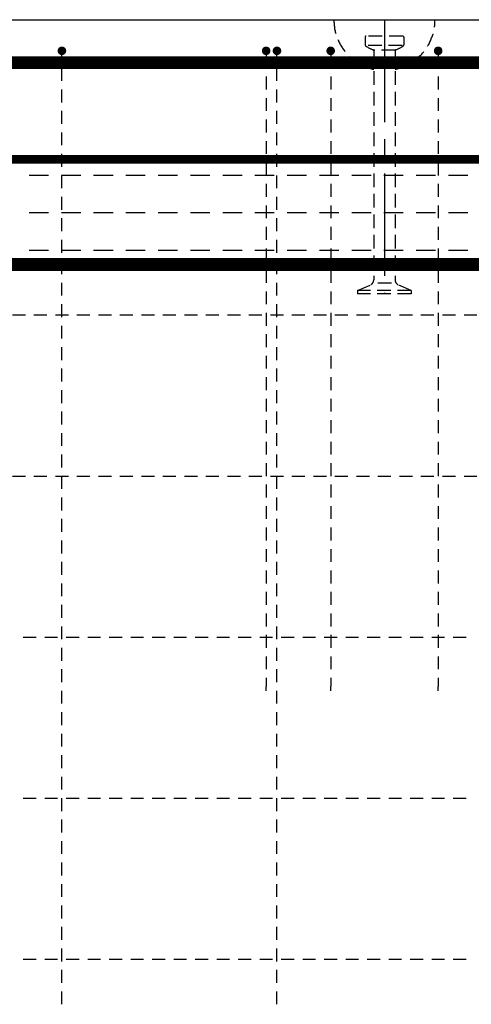
# Model space of a CAD drawing. Units: millimetres. Extents: x -83014 to -67264, y -36588 to -19711.
# Drawn here: x -77177 to -76757, y -30433 to -29516 of the extents above; entities that cross this region are included whole.
import ezdxf

# ---------------------------------------------------------------- set-up
doc = ezdxf.new("R2010")
doc.units = ezdxf.units.MM
doc.header["$LTSCALE"] = 20
doc.linetypes.add('CENTER2', pattern=[28.575, 19.05, -3.175, 3.175, -3.175])
doc.linetypes.add('HIDDEN2', pattern=[4.7625, 3.175, -1.5875])
for name, color, linetype in [('K-OCEL_NEVID', 31, 'HIDDEN2'), ('K-OSY', 6, 'CENTER2'), ('K-TVAR', 2, 'Continuous'), ('P_PŘÍČNÉ-HORNÍ', 31, 'Continuous')]:
    doc.layers.add(name, color=color, linetype=linetype)

msp = doc.modelspace()

# ---------------------------------------------------------------- linework, layer by layer
at = {"layer": 'K-OCEL_NEVID', "color": 7, "linetype": 'HIDDEN2', "ltscale": 0.2}
for p, q in [((-76855.6, -29531.93), (-76855.6, -29539.14)), ((-76820.6, -29530.93), (-76854.6, -29530.93)), ((-76819.6, -29531.93), (-76819.6, -29539.14)), ((-76821.08, -29539.73), (-76854.12, -29539.73)), ((-76827.6, -29543.93), (-76847.6, -29543.93)), ((-76847.6, -29544.63), (-76847.6, -29758.05)), ((-76827.6, -29544.63), (-76827.6, -29758.05)), ((-76862.6, -29767.93), (-76850.1, -29762.38)), ((-76831.13, -29760.93), (-76844.08, -29760.93)), ((-76812.6, -29767.93), (-76825.1, -29762.38)), ((-76812.6, -29767.93), (-76862.6, -29767.93)), ((-76862.6, -29767.93), (-76862.6, -29770.93)), ((-76812.6, -29770.93), (-76862.6, -29770.93)), ((-76812.6, -29767.93), (-76812.6, -29770.93))]:
    msp.add_line(p, q, dxfattribs=at)
for centre, radius, start, end in [((-76837.6, -29515.93, 0), 47, 180, 257.71551), ((-76837.6, -29515.93, 0), 47, 282.28449, 0), ((-76854.6, -29531.93, 0), 1, 90, 180), ((-76820.6, -29531.93, 0), 1, 360, 90), ((-76854.6, -29539.14, 0), 1, 180, 234.1117), ((-76837.6, -29515.65, 0), 30, 234.1117, 249.21644), ((-76848.6, -29544.63, 0), 1, 0, 69.21644), ((-76826.6, -29544.63, 0), 1, 110.78356, 180), ((-76837.6, -29515.65, 0), 30, 290.78356, 305.8883), ((-76820.6, -29539.14, 0), 1, 305.8883, 0), ((-76852.6, -29758.05, 0), 5, 300, 0), ((-76822.6, -29758.05, 0), 5, 180, 240)]:
    msp.add_arc(centre, radius, start, end, dxfattribs=at)
at = {"layer": 'K-OSY', "color": 7, "ltscale": 0.25}
msp.add_line((-76837.6, -29515.93), (-76837.6, -29770.93), dxfattribs=at)
at = {"layer": 'K-TVAR', "color": 7}
msp.add_line((-81117.6, -29515.65), (-75557.6, -29515.65), dxfattribs=at)
at = {"layer": 'P_PŘÍČNÉ-HORNÍ'}
for points in [[(-77135.6, -29544.65, 4, 4, 1), (-77139.6, -29544.65, 4, 4, 1)], [(-76945.6, -29544.65, 4, 4, 1), (-76949.6, -29544.65, 4, 4, 1)], [(-76935.6, -29544.65, 4, 4, 1), (-76939.6, -29544.65, 4, 4, 1)], [(-76885.6, -29544.65, 4, 4, 1), (-76889.6, -29544.65, 4, 4, 1)], [(-76785.6, -29544.65, 4, 4, 1), (-76789.6, -29544.65, 4, 4, 1)]]:
    msp.add_lwpolyline(points, format="xyseb", close=True, dxfattribs=at)
for points in [[(-77888.6, -29743.65, 12, 12, 0), (-75674.6, -29743.65, 12, 12, 0.414214), (-75644.6, -29713.65, 12, 12, 0), (-75644.6, -29585.65, 12, 12, 0.414214), (-75674.6, -29555.65, 12, 12, 0), (-78638.6, -29555.65, 12, 12, 0)], [(-81084.65, -29645.65, 8, 8, 0), (-75654.65, -29645.65, 8, 8, 0)]]:
    msp.add_lwpolyline(points, format="xyseb", dxfattribs=at)
for points in [[(-77137.6, -29552.65), (-77137.6, -29548.65)], [(-76947.6, -29548.65), (-76947.6, -29560.65)], [(-76937.6, -29552.65), (-76937.6, -29548.65)], [(-76887.6, -29548.65), (-76887.6, -29560.65)], [(-76787.6, -29548.65), (-76787.6, -29560.65)], [(-77137.6, -29572.65), (-77137.6, -29560.65)], [(-76937.6, -29572.65), (-76937.6, -29560.65)], [(-76947.6, -29568.65), (-76947.6, -29580.65)], [(-76887.6, -29568.65), (-76887.6, -29580.65)], [(-76787.6, -29568.65), (-76787.6, -29580.65)], [(-77137.6, -29592.65), (-77137.6, -29580.65)], [(-76937.6, -29592.65), (-76937.6, -29580.65)], [(-76947.6, -29588.65), (-76947.6, -29600.65)], [(-76887.6, -29588.65), (-76887.6, -29600.65)], [(-76787.6, -29588.65), (-76787.6, -29600.65)], [(-77137.6, -29612.65), (-77137.6, -29600.65)], [(-76937.6, -29612.65), (-76937.6, -29600.65)], [(-76947.6, -29608.65), (-76947.6, -29620.65)], [(-76887.6, -29608.65), (-76887.6, -29620.65)], [(-76787.6, -29608.65), (-76787.6, -29620.65)], [(-77137.6, -29632.65), (-77137.6, -29620.65)], [(-76937.6, -29632.65), (-76937.6, -29620.65)], [(-76947.6, -29628.65), (-76947.6, -29640.65)], [(-76887.6, -29628.65), (-76887.6, -29640.65)], [(-76787.6, -29628.65), (-76787.6, -29640.65)], [(-77137.6, -29652.65), (-77137.6, -29640.65)], [(-76937.6, -29652.65), (-76937.6, -29640.65)], [(-76947.6, -29648.65), (-76947.6, -29660.65)], [(-76887.6, -29648.65), (-76887.6, -29660.65)], [(-76787.6, -29648.65), (-76787.6, -29660.65)], [(-77150.05, -29660.65), (-77168.05, -29660.65)], [(-77120.05, -29660.65), (-77138.05, -29660.65)], [(-77137.6, -29672.65), (-77137.6, -29660.65)], [(-77090.05, -29660.65), (-77108.05, -29660.65)], [(-77060.05, -29660.65), (-77078.05, -29660.65)], [(-77030.05, -29660.65), (-77048.05, -29660.65)], [(-77000.05, -29660.65), (-77018.05, -29660.65)], [(-76970.05, -29660.65), (-76988.05, -29660.65)], [(-76940.05, -29660.65), (-76958.05, -29660.65)], [(-76937.6, -29672.65), (-76937.6, -29660.65)], [(-76910.05, -29660.65), (-76928.05, -29660.65)], [(-76880.05, -29660.65), (-76898.05, -29660.65)], [(-76850.05, -29660.65), (-76868.05, -29660.65)], [(-76820.05, -29660.65), (-76838.05, -29660.65)], [(-76790.05, -29660.65), (-76808.05, -29660.65)], [(-76760.05, -29660.65), (-76778.05, -29660.65)], [(-76947.6, -29668.65), (-76947.6, -29680.65)], [(-76887.6, -29668.65), (-76887.6, -29680.65)], [(-76787.6, -29668.65), (-76787.6, -29680.65)], [(-77137.6, -29692.65), (-77137.6, -29680.65)], [(-76937.6, -29692.65), (-76937.6, -29680.65)], [(-76947.6, -29688.65), (-76947.6, -29700.65)], [(-76887.6, -29688.65), (-76887.6, -29700.65)], [(-76787.6, -29688.65), (-76787.6, -29700.65)], [(-77150.05, -29695.65), (-77168.05, -29695.65)], [(-77120.05, -29695.65), (-77138.05, -29695.65)], [(-77137.6, -29712.65), (-77137.6, -29700.65)], [(-77090.05, -29695.65), (-77108.05, -29695.65)], [(-77060.05, -29695.65), (-77078.05, -29695.65)], [(-77030.05, -29695.65), (-77048.05, -29695.65)], [(-77000.05, -29695.65), (-77018.05, -29695.65)], [(-76970.05, -29695.65), (-76988.05, -29695.65)], [(-76940.05, -29695.65), (-76958.05, -29695.65)], [(-76937.6, -29712.65), (-76937.6, -29700.65)], [(-76910.05, -29695.65), (-76928.05, -29695.65)], [(-76880.05, -29695.65), (-76898.05, -29695.65)], [(-76850.05, -29695.65), (-76868.05, -29695.65)], [(-76820.05, -29695.65), (-76838.05, -29695.65)], [(-76790.05, -29695.65), (-76808.05, -29695.65)], [(-76760.05, -29695.65), (-76778.05, -29695.65)], [(-76947.6, -29708.65), (-76947.6, -29720.65)], [(-76887.6, -29708.65), (-76887.6, -29720.65)], [(-76787.6, -29708.65), (-76787.6, -29720.65)], [(-77137.6, -29732.65), (-77137.6, -29720.65)], [(-76947.6, -29728.65), (-76947.6, -29740.65)], [(-76937.6, -29732.65), (-76937.6, -29720.65)], [(-76887.6, -29728.65), (-76887.6, -29740.65)], [(-76787.6, -29728.65), (-76787.6, -29740.65)], [(-77150.05, -29730.65), (-77168.05, -29730.65)], [(-77120.05, -29730.65), (-77138.05, -29730.65)], [(-77090.05, -29730.65), (-77108.05, -29730.65)], [(-77060.05, -29730.65), (-77078.05, -29730.65)], [(-77030.05, -29730.65), (-77048.05, -29730.65)], [(-77000.05, -29730.65), (-77018.05, -29730.65)], [(-76970.05, -29730.65), (-76988.05, -29730.65)], [(-76940.05, -29730.65), (-76958.05, -29730.65)], [(-76910.05, -29730.65), (-76928.05, -29730.65)], [(-76880.05, -29730.65), (-76898.05, -29730.65)], [(-76850.05, -29730.65), (-76868.05, -29730.65)], [(-76820.05, -29730.65), (-76838.05, -29730.65)], [(-76790.05, -29730.65), (-76808.05, -29730.65)], [(-76760.05, -29730.65), (-76778.05, -29730.65)], [(-77137.6, -29752.65), (-77137.6, -29740.65)], [(-76937.6, -29752.65), (-76937.6, -29740.65)], [(-76947.6, -29748.65), (-76947.6, -29760.65)], [(-76887.6, -29748.65), (-76887.6, -29760.65)], [(-76787.6, -29748.65), (-76787.6, -29760.65)], [(-77137.6, -29772.65), (-77137.6, -29760.65)], [(-76937.6, -29772.65), (-76937.6, -29760.65)], [(-76947.6, -29768.65), (-76947.6, -29780.65)], [(-76887.6, -29768.65), (-76887.6, -29780.65)], [(-76787.6, -29768.65), (-76787.6, -29780.65)], [(-77137.6, -29792.65), (-77137.6, -29780.65)], [(-76937.6, -29792.65), (-76937.6, -29780.65)], [(-77183.6, -29790.65), (-77171.6, -29790.65)], [(-77183.6, -29790.65), (-77171.6, -29790.65)], [(-77163.6, -29790.65), (-77151.6, -29790.65)], [(-77163.6, -29790.65), (-77151.6, -29790.65)], [(-77143.6, -29790.65), (-77131.6, -29790.65)], [(-77143.6, -29790.65), (-77131.6, -29790.65)], [(-77123.6, -29790.65), (-77111.6, -29790.65)], [(-77123.6, -29790.65), (-77111.6, -29790.65)], [(-77103.6, -29790.65), (-77091.6, -29790.65)], [(-77103.6, -29790.65), (-77091.6, -29790.65)], [(-77083.6, -29790.65), (-77071.6, -29790.65)], [(-77083.6, -29790.65), (-77071.6, -29790.65)], [(-77063.6, -29790.65), (-77051.6, -29790.65)], [(-77063.6, -29790.65), (-77051.6, -29790.65)], [(-77043.6, -29790.65), (-77031.6, -29790.65)], [(-77043.6, -29790.65), (-77031.6, -29790.65)], [(-77023.6, -29790.65), (-77011.6, -29790.65)], [(-77023.6, -29790.65), (-77011.6, -29790.65)], [(-77003.6, -29790.65), (-76991.6, -29790.65)], [(-77003.6, -29790.65), (-76991.6, -29790.65)], [(-76983.6, -29790.65), (-76971.6, -29790.65)], [(-76983.6, -29790.65), (-76971.6, -29790.65)], [(-76963.6, -29790.65), (-76951.6, -29790.65)], [(-76963.6, -29790.65), (-76951.6, -29790.65)], [(-76947.6, -29788.65), (-76947.6, -29800.65)], [(-76943.6, -29790.65), (-76931.6, -29790.65)], [(-76943.6, -29790.65), (-76931.6, -29790.65)], [(-76923.6, -29790.65), (-76911.6, -29790.65)], [(-76923.6, -29790.65), (-76911.6, -29790.65)], [(-76903.6, -29790.65), (-76891.6, -29790.65)], [(-76903.6, -29790.65), (-76891.6, -29790.65)], [(-76887.6, -29788.65), (-76887.6, -29800.65)], [(-76883.6, -29790.65), (-76871.6, -29790.65)], [(-76883.6, -29790.65), (-76871.6, -29790.65)], [(-76863.6, -29790.65), (-76851.6, -29790.65)], [(-76863.6, -29790.65), (-76851.6, -29790.65)], [(-76843.6, -29790.65), (-76831.6, -29790.65)], [(-76843.6, -29790.65), (-76831.6, -29790.65)], [(-76823.6, -29790.65), (-76811.6, -29790.65)], [(-76823.6, -29790.65), (-76811.6, -29790.65)], [(-76803.6, -29790.65), (-76791.6, -29790.65)], [(-76803.6, -29790.65), (-76791.6, -29790.65)], [(-76787.6, -29788.65), (-76787.6, -29800.65)], [(-76783.6, -29790.65), (-76771.6, -29790.65)], [(-76783.6, -29790.65), (-76771.6, -29790.65)], [(-76763.6, -29790.65), (-76751.6, -29790.65)], [(-76763.6, -29790.65), (-76751.6, -29790.65)], [(-77137.6, -29812.65), (-77137.6, -29800.65)], [(-76937.6, -29812.65), (-76937.6, -29800.65)], [(-76947.6, -29808.65), (-76947.6, -29820.65)], [(-76887.6, -29808.65), (-76887.6, -29820.65)], [(-76787.6, -29808.65), (-76787.6, -29820.65)], [(-77137.6, -29832.65), (-77137.6, -29820.65)], [(-76937.6, -29832.65), (-76937.6, -29820.65)], [(-76947.6, -29828.65), (-76947.6, -29840.65)], [(-76887.6, -29828.65), (-76887.6, -29840.65)], [(-76787.6, -29828.65), (-76787.6, -29840.65)], [(-77137.6, -29852.65), (-77137.6, -29840.65)], [(-76937.6, -29852.65), (-76937.6, -29840.65)], [(-76947.6, -29848.65), (-76947.6, -29860.65)], [(-76887.6, -29848.65), (-76887.6, -29860.65)], [(-76787.6, -29848.65), (-76787.6, -29860.65)], [(-77137.6, -29872.65), (-77137.6, -29860.65)], [(-76937.6, -29872.65), (-76937.6, -29860.65)], [(-76947.6, -29868.65), (-76947.6, -29880.65)], [(-76887.6, -29868.65), (-76887.6, -29880.65)], [(-76787.6, -29868.65), (-76787.6, -29880.65)], [(-77137.6, -29892.65), (-77137.6, -29880.65)], [(-76937.6, -29892.65), (-76937.6, -29880.65)], [(-76947.6, -29888.65), (-76947.6, -29900.65)], [(-76887.6, -29888.65), (-76887.6, -29900.65)], [(-76787.6, -29888.65), (-76787.6, -29900.65)], [(-77137.6, -29912.65), (-77137.6, -29900.65)], [(-76937.6, -29912.65), (-76937.6, -29900.65)], [(-76947.6, -29908.65), (-76947.6, -29920.65)], [(-76887.6, -29908.65), (-76887.6, -29920.65)], [(-76787.6, -29908.65), (-76787.6, -29920.65)], [(-77137.6, -29932.65), (-77137.6, -29920.65)], [(-76937.6, -29932.65), (-76937.6, -29920.65)], [(-76947.6, -29928.65), (-76947.6, -29940.65)], [(-76887.6, -29928.65), (-76887.6, -29940.65)], [(-76787.6, -29928.65), (-76787.6, -29940.65)], [(-77183.6, -29940.65), (-77171.6, -29940.65)], [(-77183.6, -29940.65), (-77171.6, -29940.65)], [(-77163.6, -29940.65), (-77151.6, -29940.65)], [(-77163.6, -29940.65), (-77151.6, -29940.65)], [(-77143.6, -29940.65), (-77131.6, -29940.65)], [(-77143.6, -29940.65), (-77131.6, -29940.65)], [(-77137.6, -29952.65), (-77137.6, -29940.65)], [(-77123.6, -29940.65), (-77111.6, -29940.65)], [(-77123.6, -29940.65), (-77111.6, -29940.65)], [(-77103.6, -29940.65), (-77091.6, -29940.65)], [(-77103.6, -29940.65), (-77091.6, -29940.65)], [(-77083.6, -29940.65), (-77071.6, -29940.65)], [(-77083.6, -29940.65), (-77071.6, -29940.65)], [(-77063.6, -29940.65), (-77051.6, -29940.65)], [(-77063.6, -29940.65), (-77051.6, -29940.65)], [(-77043.6, -29940.65), (-77031.6, -29940.65)], [(-77043.6, -29940.65), (-77031.6, -29940.65)], [(-77023.6, -29940.65), (-77011.6, -29940.65)], [(-77023.6, -29940.65), (-77011.6, -29940.65)], [(-77003.6, -29940.65), (-76991.6, -29940.65)], [(-77003.6, -29940.65), (-76991.6, -29940.65)], [(-76983.6, -29940.65), (-76971.6, -29940.65)], [(-76983.6, -29940.65), (-76971.6, -29940.65)], [(-76963.6, -29940.65), (-76951.6, -29940.65)], [(-76963.6, -29940.65), (-76951.6, -29940.65)], [(-76947.6, -29948.65), (-76947.6, -29960.65)], [(-76943.6, -29940.65), (-76931.6, -29940.65)], [(-76943.6, -29940.65), (-76931.6, -29940.65)], [(-76937.6, -29952.65), (-76937.6, -29940.65)], [(-76923.6, -29940.65), (-76911.6, -29940.65)], [(-76923.6, -29940.65), (-76911.6, -29940.65)], [(-76903.6, -29940.65), (-76891.6, -29940.65)], [(-76903.6, -29940.65), (-76891.6, -29940.65)], [(-76887.6, -29948.65), (-76887.6, -29960.65)], [(-76883.6, -29940.65), (-76871.6, -29940.65)], [(-76883.6, -29940.65), (-76871.6, -29940.65)], [(-76863.6, -29940.65), (-76851.6, -29940.65)], [(-76863.6, -29940.65), (-76851.6, -29940.65)], [(-76843.6, -29940.65), (-76831.6, -29940.65)], [(-76843.6, -29940.65), (-76831.6, -29940.65)], [(-76823.6, -29940.65), (-76811.6, -29940.65)], [(-76823.6, -29940.65), (-76811.6, -29940.65)], [(-76803.6, -29940.65), (-76791.6, -29940.65)], [(-76803.6, -29940.65), (-76791.6, -29940.65)], [(-76787.6, -29948.65), (-76787.6, -29960.65)], [(-76783.6, -29940.65), (-76771.6, -29940.65)], [(-76783.6, -29940.65), (-76771.6, -29940.65)], [(-76763.6, -29940.65), (-76751.6, -29940.65)], [(-76763.6, -29940.65), (-76751.6, -29940.65)], [(-77137.6, -29972.65), (-77137.6, -29960.65)], [(-76937.6, -29972.65), (-76937.6, -29960.65)], [(-76947.6, -29968.65), (-76947.6, -29980.65)], [(-76887.6, -29968.65), (-76887.6, -29980.65)], [(-76787.6, -29968.65), (-76787.6, -29980.65)], [(-77137.6, -29992.65), (-77137.6, -29980.65)], [(-76937.6, -29992.65), (-76937.6, -29980.65)], [(-76947.6, -29988.65), (-76947.6, -30000.65)], [(-76887.6, -29988.65), (-76887.6, -30000.65)], [(-76787.6, -29988.65), (-76787.6, -30000.65)], [(-77137.6, -30012.65), (-77137.6, -30000.65)], [(-76937.6, -30012.65), (-76937.6, -30000.65)], [(-76947.6, -30008.65), (-76947.6, -30020.65)], [(-76887.6, -30008.65), (-76887.6, -30020.65)], [(-76787.6, -30008.65), (-76787.6, -30020.65)], [(-77137.6, -30032.65), (-77137.6, -30020.65)], [(-76937.6, -30032.65), (-76937.6, -30020.65)], [(-76947.6, -30028.65), (-76947.6, -30040.65)], [(-76887.6, -30028.65), (-76887.6, -30040.65)], [(-76787.6, -30028.65), (-76787.6, -30040.65)], [(-77137.6, -30052.65), (-77137.6, -30040.65)], [(-76937.6, -30052.65), (-76937.6, -30040.65)], [(-76947.6, -30048.65), (-76947.6, -30060.65)], [(-76887.6, -30048.65), (-76887.6, -30060.65)], [(-76787.6, -30048.65), (-76787.6, -30060.65)], [(-77137.6, -30072.65), (-77137.6, -30060.65)], [(-76937.6, -30072.65), (-76937.6, -30060.65)], [(-76947.6, -30068.65), (-76947.6, -30080.65)], [(-76887.6, -30068.65), (-76887.6, -30080.65)], [(-76787.6, -30068.65), (-76787.6, -30080.65)], [(-77137.6, -30092.65), (-77137.6, -30080.65)], [(-76937.6, -30092.65), (-76937.6, -30080.65)], [(-77173.6, -30090.65), (-77161.6, -30090.65)], [(-77173.6, -30090.65), (-77161.6, -30090.65)], [(-77153.6, -30090.65), (-77141.6, -30090.65)], [(-77153.6, -30090.65), (-77141.6, -30090.65)], [(-77133.6, -30090.65), (-77121.6, -30090.65)], [(-77133.6, -30090.65), (-77121.6, -30090.65)], [(-77113.6, -30090.65), (-77101.6, -30090.65)], [(-77113.6, -30090.65), (-77101.6, -30090.65)], [(-77093.6, -30090.65), (-77081.6, -30090.65)], [(-77093.6, -30090.65), (-77081.6, -30090.65)], [(-77073.6, -30090.65), (-77061.6, -30090.65)], [(-77073.6, -30090.65), (-77061.6, -30090.65)], [(-77053.6, -30090.65), (-77041.6, -30090.65)], [(-77053.6, -30090.65), (-77041.6, -30090.65)], [(-77033.6, -30090.65), (-77021.6, -30090.65)], [(-77033.6, -30090.65), (-77021.6, -30090.65)], [(-77013.6, -30090.65), (-77001.6, -30090.65)], [(-77013.6, -30090.65), (-77001.6, -30090.65)], [(-76993.6, -30090.65), (-76981.6, -30090.65)], [(-76993.6, -30090.65), (-76981.6, -30090.65)], [(-76973.6, -30090.65), (-76961.6, -30090.65)], [(-76973.6, -30090.65), (-76961.6, -30090.65)], [(-76953.6, -30090.65), (-76941.6, -30090.65)], [(-76953.6, -30090.65), (-76941.6, -30090.65)], [(-76947.6, -30088.65), (-76947.6, -30100.65)], [(-76933.6, -30090.65), (-76921.6, -30090.65)], [(-76933.6, -30090.65), (-76921.6, -30090.65)], [(-76913.6, -30090.65), (-76901.6, -30090.65)], [(-76913.6, -30090.65), (-76901.6, -30090.65)], [(-76893.6, -30090.65), (-76881.6, -30090.65)], [(-76893.6, -30090.65), (-76881.6, -30090.65)], [(-76887.6, -30088.65), (-76887.6, -30100.65)], [(-76873.6, -30090.65), (-76861.6, -30090.65)], [(-76873.6, -30090.65), (-76861.6, -30090.65)], [(-76853.6, -30090.65), (-76841.6, -30090.65)], [(-76853.6, -30090.65), (-76841.6, -30090.65)], [(-76833.6, -30090.65), (-76821.6, -30090.65)], [(-76833.6, -30090.65), (-76821.6, -30090.65)], [(-76813.6, -30090.65), (-76801.6, -30090.65)], [(-76813.6, -30090.65), (-76801.6, -30090.65)], [(-76793.6, -30090.65), (-76781.6, -30090.65)], [(-76793.6, -30090.65), (-76781.6, -30090.65)], [(-76787.6, -30088.65), (-76787.6, -30100.65)], [(-76773.6, -30090.65), (-76761.6, -30090.65)], [(-76773.6, -30090.65), (-76761.6, -30090.65)], [(-77137.6, -30112.65), (-77137.6, -30100.65)], [(-76937.6, -30112.65), (-76937.6, -30100.65)], [(-76947.6, -30108.65), (-76947.6, -30120.65)], [(-76887.6, -30108.65), (-76887.6, -30120.65)], [(-76787.6, -30108.65), (-76787.6, -30120.65)], [(-77137.6, -30132.65), (-77137.6, -30120.65)], [(-76937.6, -30132.65), (-76937.6, -30120.65)], [(-76947.6, -30128.65), (-76947.6, -30136.65)], [(-76887.6, -30128.65), (-76887.6, -30136.65)], [(-76787.6, -30128.65), (-76787.6, -30136.65)], [(-77137.6, -30152.65), (-77137.6, -30140.65)], [(-76947.6, -30140.65), (-76947.6, -30136.65)], [(-76937.6, -30152.65), (-76937.6, -30140.65)], [(-76887.6, -30140.65), (-76887.6, -30136.65)], [(-76787.6, -30140.65), (-76787.6, -30136.65)], [(-77137.6, -30172.65), (-77137.6, -30160.65)], [(-76937.6, -30172.65), (-76937.6, -30160.65)], [(-77137.6, -30192.65), (-77137.6, -30180.65)], [(-76937.6, -30192.65), (-76937.6, -30180.65)], [(-77137.6, -30212.65), (-77137.6, -30200.65)], [(-76937.6, -30212.65), (-76937.6, -30200.65)], [(-77137.6, -30232.65), (-77137.6, -30220.65)], [(-76937.6, -30232.65), (-76937.6, -30220.65)], [(-77173.6, -30240.65), (-77161.6, -30240.65)], [(-77173.6, -30240.65), (-77161.6, -30240.65)], [(-77153.6, -30240.65), (-77141.6, -30240.65)], [(-77153.6, -30240.65), (-77141.6, -30240.65)], [(-77137.6, -30252.65), (-77137.6, -30240.65)], [(-77133.6, -30240.65), (-77121.6, -30240.65)], [(-77133.6, -30240.65), (-77121.6, -30240.65)], [(-77113.6, -30240.65), (-77101.6, -30240.65)], [(-77113.6, -30240.65), (-77101.6, -30240.65)], [(-77093.6, -30240.65), (-77081.6, -30240.65)], [(-77093.6, -30240.65), (-77081.6, -30240.65)], [(-77073.6, -30240.65), (-77061.6, -30240.65)], [(-77073.6, -30240.65), (-77061.6, -30240.65)], [(-77053.6, -30240.65), (-77041.6, -30240.65)], [(-77053.6, -30240.65), (-77041.6, -30240.65)], [(-77033.6, -30240.65), (-77021.6, -30240.65)], [(-77033.6, -30240.65), (-77021.6, -30240.65)], [(-77013.6, -30240.65), (-77001.6, -30240.65)], [(-77013.6, -30240.65), (-77001.6, -30240.65)], [(-76993.6, -30240.65), (-76981.6, -30240.65)], [(-76993.6, -30240.65), (-76981.6, -30240.65)], [(-76973.6, -30240.65), (-76961.6, -30240.65)], [(-76973.6, -30240.65), (-76961.6, -30240.65)], [(-76953.6, -30240.65), (-76941.6, -30240.65)], [(-76953.6, -30240.65), (-76941.6, -30240.65)], [(-76937.6, -30252.65), (-76937.6, -30240.65)], [(-76933.6, -30240.65), (-76921.6, -30240.65)], [(-76933.6, -30240.65), (-76921.6, -30240.65)], [(-76913.6, -30240.65), (-76901.6, -30240.65)], [(-76913.6, -30240.65), (-76901.6, -30240.65)], [(-76893.6, -30240.65), (-76881.6, -30240.65)], [(-76893.6, -30240.65), (-76881.6, -30240.65)], [(-76873.6, -30240.65), (-76861.6, -30240.65)], [(-76873.6, -30240.65), (-76861.6, -30240.65)], [(-76853.6, -30240.65), (-76841.6, -30240.65)], [(-76853.6, -30240.65), (-76841.6, -30240.65)], [(-76833.6, -30240.65), (-76821.6, -30240.65)], [(-76833.6, -30240.65), (-76821.6, -30240.65)], [(-76813.6, -30240.65), (-76801.6, -30240.65)], [(-76813.6, -30240.65), (-76801.6, -30240.65)], [(-76793.6, -30240.65), (-76781.6, -30240.65)], [(-76793.6, -30240.65), (-76781.6, -30240.65)], [(-76773.6, -30240.65), (-76761.6, -30240.65)], [(-76773.6, -30240.65), (-76761.6, -30240.65)], [(-77137.6, -30272.65), (-77137.6, -30260.65)], [(-76937.6, -30272.65), (-76937.6, -30260.65)], [(-77137.6, -30292.65), (-77137.6, -30280.65)], [(-76937.6, -30292.65), (-76937.6, -30280.65)], [(-77137.6, -30312.65), (-77137.6, -30300.65)], [(-76937.6, -30312.65), (-76937.6, -30300.65)], [(-77137.6, -30332.65), (-77137.6, -30320.65)], [(-76937.6, -30332.65), (-76937.6, -30320.65)], [(-77137.6, -30352.65), (-77137.6, -30340.65)], [(-76937.6, -30352.65), (-76937.6, -30340.65)], [(-77137.6, -30372.65), (-77137.6, -30360.65)], [(-76937.6, -30372.65), (-76937.6, -30360.65)], [(-77137.6, -30392.65), (-77137.6, -30380.65)], [(-76937.6, -30392.65), (-76937.6, -30380.65)], [(-77173.6, -30390.65), (-77161.6, -30390.65)], [(-77173.6, -30390.65), (-77161.6, -30390.65)], [(-77153.6, -30390.65), (-77141.6, -30390.65)], [(-77153.6, -30390.65), (-77141.6, -30390.65)], [(-77133.6, -30390.65), (-77121.6, -30390.65)], [(-77133.6, -30390.65), (-77121.6, -30390.65)], [(-77113.6, -30390.65), (-77101.6, -30390.65)], [(-77113.6, -30390.65), (-77101.6, -30390.65)], [(-77093.6, -30390.65), (-77081.6, -30390.65)], [(-77093.6, -30390.65), (-77081.6, -30390.65)], [(-77073.6, -30390.65), (-77061.6, -30390.65)], [(-77073.6, -30390.65), (-77061.6, -30390.65)], [(-77053.6, -30390.65), (-77041.6, -30390.65)], [(-77053.6, -30390.65), (-77041.6, -30390.65)], [(-77033.6, -30390.65), (-77021.6, -30390.65)], [(-77033.6, -30390.65), (-77021.6, -30390.65)], [(-77013.6, -30390.65), (-77001.6, -30390.65)], [(-77013.6, -30390.65), (-77001.6, -30390.65)], [(-76993.6, -30390.65), (-76981.6, -30390.65)], [(-76993.6, -30390.65), (-76981.6, -30390.65)], [(-76973.6, -30390.65), (-76961.6, -30390.65)], [(-76973.6, -30390.65), (-76961.6, -30390.65)], [(-76953.6, -30390.65), (-76941.6, -30390.65)], [(-76953.6, -30390.65), (-76941.6, -30390.65)], [(-76933.6, -30390.65), (-76921.6, -30390.65)], [(-76933.6, -30390.65), (-76921.6, -30390.65)], [(-76913.6, -30390.65), (-76901.6, -30390.65)], [(-76913.6, -30390.65), (-76901.6, -30390.65)], [(-76893.6, -30390.65), (-76881.6, -30390.65)], [(-76893.6, -30390.65), (-76881.6, -30390.65)], [(-76873.6, -30390.65), (-76861.6, -30390.65)], [(-76873.6, -30390.65), (-76861.6, -30390.65)], [(-76853.6, -30390.65), (-76841.6, -30390.65)], [(-76853.6, -30390.65), (-76841.6, -30390.65)], [(-76833.6, -30390.65), (-76821.6, -30390.65)], [(-76833.6, -30390.65), (-76821.6, -30390.65)], [(-76813.6, -30390.65), (-76801.6, -30390.65)], [(-76813.6, -30390.65), (-76801.6, -30390.65)], [(-76793.6, -30390.65), (-76781.6, -30390.65)], [(-76793.6, -30390.65), (-76781.6, -30390.65)], [(-76773.6, -30390.65), (-76761.6, -30390.65)], [(-76773.6, -30390.65), (-76761.6, -30390.65)], [(-77137.6, -30412.65), (-77137.6, -30400.65)], [(-76937.6, -30412.65), (-76937.6, -30400.65)], [(-77137.6, -30432.65), (-77137.6, -30420.65)], [(-76937.6, -30432.65), (-76937.6, -30420.65)]]:
    msp.add_lwpolyline(points, dxfattribs=at)

doc.saveas('drawing.dxf')
